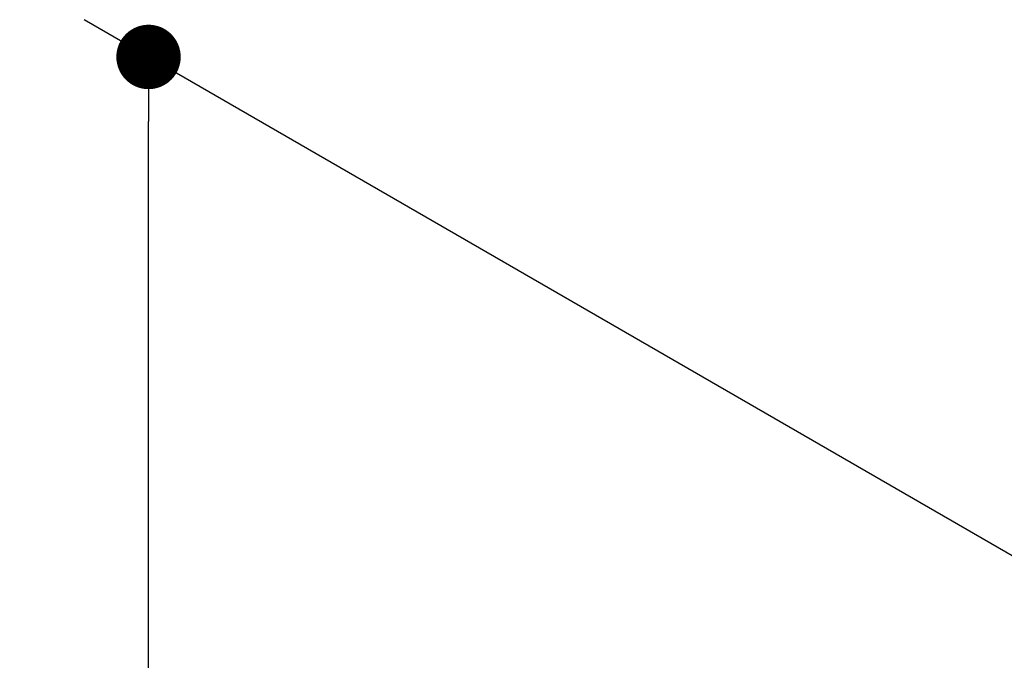
# Model space of a CAD drawing. Units: millimetres. Extents: x 0 to 84.1, y 0 to 59.4.
# Drawn here: x 53.8 to 55.3, y 17.3 to 18.3 of the extents above; entities that cross this region are included whole.
import ezdxf

# ---------------------------------------------------------------- set-up
doc = ezdxf.new("R2010")
doc.units = ezdxf.units.MM
doc.header["$MEASUREMENT"] = 0
doc.layers.get('0').update_dxf_attribs({"lineweight": 18})
doc.layers.add('Cotas', color=7, linetype='Continuous', lineweight=0)
doc.styles.add('Arial', font='arial.ttf')
doc.styles.get("Standard").update_dxf_attribs({"font": 'arial.ttf'})
doc.dimstyles.new('UM_25.000000', dxfattribs={"dimtxt": 0.18, "dimasz": 0.1, "dimexe": 0.1, "dimexo": 0.1, "dimgap": 0, "dimtad": 1, "dimtih": 1, "dimtoh": 1, "dimdec": 1, "dimlfac": 25, "dimzin": 0, "dimdsep": 46, "dimtxsty": 'Standard', "dimcen": 0.09, "dimdle": 0.1, "dimadec": 1, "dimazin": 2, "dimtfac": 1, "dimtdec": 4, "dimtofl": 0, "dimtmove": 0, "dimatfit": 3, "dimfxl": 1, "dimtolj": 1, "dimarcsym": 0})

# ---------------------------------------------------------------- blocks, each defined once
blk = doc.blocks.new('_Dot')
at = {"color": 0, "linetype": 'ByBlock', "lineweight": -2}
blk.add_line((-0.5, 0), (-1, 0), dxfattribs=at)
at = {"color": 0, "linetype": 'ByBlock', "const_width": 0.5}
blk.add_lwpolyline([(-0.25, 0, 1), (0.25, 0, 1)], format="xyb", close=True, dxfattribs=at)
blk = doc.blocks.new('*D46')
at = {"layer": 'Cotas', "color": 0, "lineweight": -2}
for p, q in [((55.352, 17.4302), (53.8977, 18.2699)), ((53.9977, 15.3121), (53.9977, 18.1121)), ((55.352, 14.4302), (53.8977, 15.2699))]:
    blk.add_line(p, q, dxfattribs=at)
at = {"layer": 'Defpoints', "color": 0}
for p in [(53.9977, 18.2121), (55.452, 17.3725), (55.452, 14.3725)]:
    blk.add_point(p, dxfattribs=at)
at = {"layer": 'Cotas', "color": 0, "linetype": 'ByBlock', "lineweight": -2, "xscale": 0.1, "yscale": 0.1, "zscale": 0.1}
for p, rotation in [((53.9977, 18.2121), 90), ((53.9977, 15.2121), 270)]:
    blk.add_blockref('_Dot', p, dxfattribs=dict(at, rotation=rotation))

msp = doc.modelspace()

# ---------------------------------------------------------------- dimensions: what is measured, and where the dimension line sits
at = {"layer": 'Cotas', "color": 11}
dim = msp.add_linear_dim(base=(53.9977, 18.2121), p1=(55.452, 14.3725), p2=(55.452, 17.3725), angle=90, text=' ', dimstyle='UM_25.000000', override={"dimtxt": 0.2, "dimasz": 0.1, "dimexe": 0.1, "dimexo": 0.1, "dimtad": 1, "dimtih": 0, "dimtoh": 0, "dimdec": 1, "dimlfac": 25, "dimzin": 8, "dimtxsty": 'Arial', "dimblk": 'Dot', "dimblk1": 'Dot', "dimblk2": 'Dot', "dimsah": 1, "dimdle": 0.1, "dimse1": 0, "dimse2": 0, "dimclrt": 256, "dimadec": 1, "dimazin": 3, "dimtmove": 2, "dimldrblk": 'Dot'}, dxfattribs=at)
dim.commit()
dim.dimension.update_dxf_attribs({"geometry": '*D46', "text_midpoint": (53.7977, 16.7121), "dimtype": 160, "text_rotation": 90})

doc.saveas('drawing.dxf')
